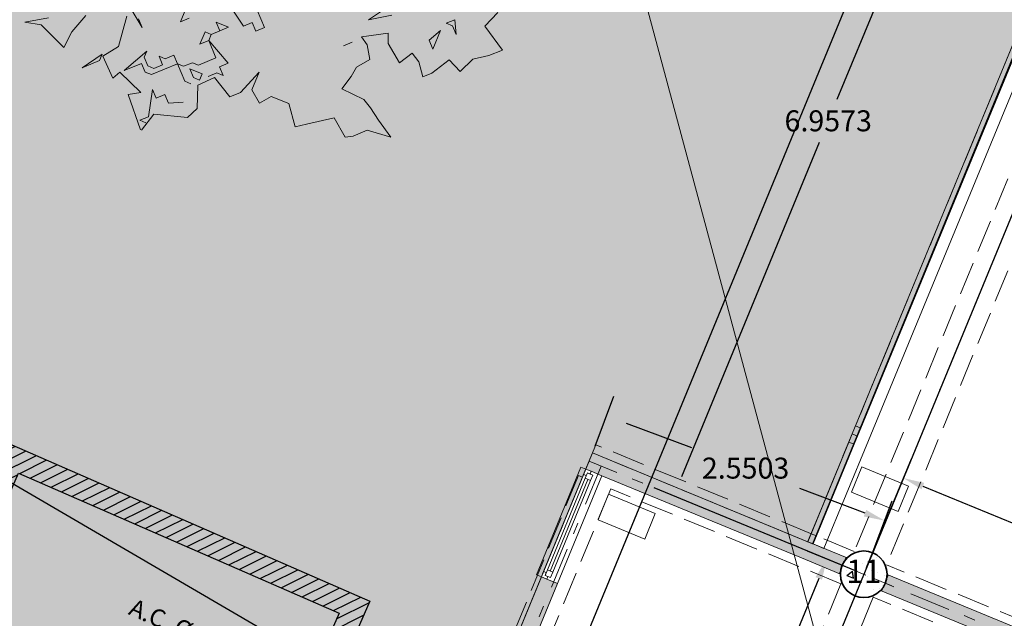
# Model space of a CAD drawing. Units: millimetres. Extents: x -1036163 to 14065, y -1359119 to 4846.
# Drawn here: x 13903 to 13911, y 4656 to 4661 of the extents above; entities that cross this region are included whole.
import ezdxf
from ezdxf.enums import TextEntityAlignment as Align

# ---------------------------------------------------------------- set-up
doc = ezdxf.new("R2010")
doc.units = ezdxf.units.MM
doc.linetypes.add('Línea Oculta', pattern=[391.2222232818603, 282.2222232818604, -108.9999999999999])
doc.linetypes.add('Punto & Raya', pattern=[670.2777624130249, 352.7777671813965, -176.3888835906983, 0, -141.1111116409302])
for name, color, linetype in [('0- canal', 5, 'Continuous'), ('0- coordenadas', 6, 'Continuous'), ('Estructura - Forjados', 7, 'Continuous'), ('Estructura - Muros', 7, 'Continuous'), ('Estructura - Vigas y Pilares', 7, 'Continuous'), ('Interior - Mobiliario', 7, 'Continuous'), ('Ventanas ARCHICAD', 7, 'Continuous')]:
    doc.layers.add(name, color=color, linetype=linetype)
for name, color, linetype, lineweight in [('0_Pluma_Nº__1', 7, 'Continuous', 5), ('Estructura - Muros_Pluma_Nº__1', 7, 'Continuous', 13), ('Estructura - Muros_Pluma_Nº__2', 8, 'Continuous', 15), ('Estructura - Vigas y Pilares_Pluma_Nº__2', 8, 'Continuous', 15), ('Estructura - Vigas y Pilares_Pluma_Nº__20', 1, 'Continuous', 0), ('H. Valvulas y Accesorios', 212, 'Continuous', 15), ('Notas - Etiquetas_Pluma_Nº__1', 7, 'Continuous', 13), ('Terreno & Paisaje - Terrenos_Pluma_Nº__1', 7, 'Continuous', 13), ('Terreno & Paisaje - Terrenos_Pluma_Nº__2', 8, 'Continuous', 15), ('TEXTO C.I.', 12, 'Continuous', 9), ('Ventanas ArchiCAD_Pluma_Nº__1', 7, 'Continuous', 13)]:
    doc.layers.add(name, color=color, linetype=linetype, lineweight=lineweight)
for name, color, linetype, lineweight, true_color in [('Estructura - Forjados_Pluma_Nº__89', 7, 'Continuous', 20, 0x71cebe), ('Estructura - Vigas y Pilares_Pluma_Nº__28', 7, 'Continuous', 35, 0xa80f02), ('Estructura - Vigas y Pilares_Pluma_Nº__48', 7, 'Continuous', 25, 0xa80f02), ('Interior - Mobiliario _Pluma_Nº__4', 7, 'Continuous', 20, 0x029e21), ('Ventanas ARCHICAD_Pluma_Nº__23', 7, 'Continuous', 0, 0x3f3f3f), ('Ventanas ArchiCAD_Pluma_Nº__3', 7, 'Continuous', 18, 0xff6600)]:
    doc.layers.add(name, color=color, linetype=linetype, lineweight=lineweight, true_color=true_color)
doc.styles.get("Standard").update_dxf_attribs({"font": 'arial.ttf'})
doc.dimstyles.new('Estilo_Generado__8', dxfattribs={"dimtxt": 0.18, "dimasz": 54.72, "dimexe": 0.18, "dimexo": 0.0625, "dimgap": 0.09, "dimtad": 0, "dimtih": 1, "dimtoh": 1, "dimdec": 4, "dimzin": 0, "dimdsep": 46, "dimtxsty": 'Standard', "dimcen": 0.09, "dimadec": 0, "dimazin": 0, "dimtfac": 1, "dimtdec": 4, "dimtmove": 0, "dimatfit": 3, "dimldrblk": 'ARROWHEAD_5', "dimfxl": 1, "dimtolj": 1, "dimtzin": 0, "dimarcsym": 0})
doc.dimstyles.get("Standard").update_dxf_attribs({"dimtxt": 0.18, "dimasz": 0.18, "dimexe": 0.18, "dimexo": 0.0625, "dimgap": 0.09, "dimtad": 0, "dimtih": 1, "dimtoh": 1, "dimdec": 4, "dimzin": 0, "dimdsep": 46, "dimtxsty": 'Standard', "dimcen": 0.09, "dimadec": 0, "dimazin": 0, "dimtfac": 1, "dimtdec": 4, "dimtofl": 0, "dimtmove": 0, "dimatfit": 3, "dimfxl": 1, "dimtolj": 1, "dimtzin": 0, "dimarcsym": 0})

# ---------------------------------------------------------------- blocks, each defined once
blk = doc.blocks.new('Forjado_1', base_point=(-117740334.7741086, -177343006.9260438))
at = {"layer": 'Estructura - Forjados_Pluma_Nº__89', "linetype": 'Continuous', "flags": 128}
blk.add_lwpolyline([(-117740334.7741086, -177343006.9260438), (-117740334.7741088, -177335506.9260439), (-117738330.5778857, -177335506.9260438), (-117738330.5778857, -177328506.9260443), (-117740368.1044276, -177328506.9260444), (-117740368.1044274, -177321006.3167196), (-117748353.8823884, -177322006.926044), (-117752315.665828, -177322006.926044), (-117760334.7741074, -177321006.9260443), (-117760334.7741074, -177328506.9260442), (-117762377.1868942, -177328506.9260442), (-117762377.186894, -177335356.9260438), (-117760334.7741081, -177335356.9260444), (-117760334.7741081, -177343006.9260438), (-117752315.665828, -177342006.926044), (-117748353.8823882, -177342006.926044)], close=True, dxfattribs=at)
blk = doc.blocks.new('Muro_4', base_point=(-117760339.6603523, -177328656.9260441))
at = {"layer": 'Estructura - Muros_Pluma_Nº__2', "linetype": 'Continuous'}
for points in [[(-117760339.6603523, -177328506.9260441), (-117760339.6603523, -177328656.9260441), (-117760028.026823, -177328656.9260441), (-117760028.026823, -177328506.9260441)], [(-117760013.108392, -177328506.9260441), (-117760028.026823, -177328506.9260441), (-117760028.026823, -177328581.9260441)], [(-117759642.9452539, -177328506.9260441), (-117759628.026823, -177328581.9260441), (-117759628.026823, -177328506.9260441)], [(-117759628.026823, -177328506.9260441), (-117759628.026823, -177328656.9260441), (-117756861.5283921, -177328656.9260442), (-117756711.5283921, -177328506.9260442)], [(-117760013.108392, -177328656.9260441), (-117760028.026823, -177328581.9260441), (-117760028.026823, -177328656.9260441)], [(-117759628.026823, -177328581.9260441), (-117759642.9452539, -177328656.9260441), (-117759628.026823, -177328656.9260441)]]:
    blk.add_hatch(color=256, dxfattribs=at).paths.add_polyline_path(points)
at = {"layer": 'Estructura - Muros_Pluma_Nº__1', "linetype": 'Continuous', "flags": 128}
for points in [[(-117760013.4317851, -177328506.9260441), (-117760339.6603523, -177328506.9260441)], [(-117756861.8025353, -177328506.9260442), (-117759642.6218608, -177328506.9260441)], [(-117760339.6603523, -177328656.9260441), (-117760013.4317851, -177328656.9260441)], [(-117759642.6218608, -177328656.9260441), (-117756861.5283921, -177328656.9260442)]]:
    blk.add_lwpolyline(points, dxfattribs=at)
blk = doc.blocks.new('Ventana 19_2')
at = {"layer": 'Ventanas ArchiCAD_Pluma_Nº__1', "linetype": 'Continuous'}
for p, q in [((-500, -50), (-500, 0)), ((500, -50), (500, 0))]:
    blk.add_line(p, q, dxfattribs=at)
at = {"layer": 'Ventanas ARCHICAD_Pluma_Nº__23', "linetype": 'Continuous'}
for p, q in [((-500, 0), (-475.0000000000001, 0)), ((-475, 25.00000000000001), (-425, 25.00000000000001)), ((-475, -25), (-475, 25.00000000000001)), ((-475.0000000000001, 0), (-475.0000000000001, -25)), ((-425, 25.00000000000001), (-425, -25)), ((-425, 25.00000000000001), (425, 25.00000000000001)), ((-425, 0), (425, 0)), ((425, -25), (425, 25.00000000000001)), ((425, 25.00000000000001), (475, 25.00000000000001)), ((475, 25.00000000000001), (475, -25)), ((475.0000000000001, -25), (475.0000000000001, 0)), ((475.0000000000001, 0), (500, 0)), ((-450, -50), (-500, -50)), ((-475.0000000000001, -25), (-450, -25)), ((-425, -25), (-475, -25)), ((-450, -25), (-450, -50)), ((425, -25), (-425, -25)), ((475, -25), (425, -25)), ((450, -50), (450, -25)), ((450, -25), (475.0000000000001, -25)), ((500, -50), (450, -50))]:
    blk.add_line(p, q, dxfattribs=at)
at = {"layer": 'Ventanas ArchiCAD_Pluma_Nº__3', "linetype": 'Continuous'}
for p, q in [((-500, 99.99999999999999), (500, 99.99999999999999)), ((-425, 25.00000000000001), (425, 25.00000000000001)), ((-500, -50), (500, -50)), ((-500, -50), (-500, -95)), ((449.9999999999999, -50), (-449.9999999999999, -50)), ((500, -95), (500, -50)), ((-500, -95), (500, -95))]:
    blk.add_line(p, q, dxfattribs=at)
blk = doc.blocks.new('Muro_133', base_point=(-117762377.1868942, -177328656.9260446))
at = {"layer": 'Estructura - Muros_Pluma_Nº__2', "linetype": 'Continuous'}
for points in [[(-117762377.1868942, -177328506.9260446), (-117762377.1868942, -177328656.9260714), (-117762327.1869193, -177328656.9260714), (-117762227.1868673, -177328656.9260714)], [(-117762327.1869137, -177329656.9260806), (-117762377.1868942, -177329656.9260806), (-117762377.1868942, -177334356.926033), (-117762327.1869137, -177334356.926033), (-117762227.1868677, -177334356.926033), (-117762227.1868677, -177329656.9260806)]]:
    blk.add_hatch(color=256, dxfattribs=at).paths.add_polyline_path(points)
at = {"layer": 'Estructura - Muros_Pluma_Nº__1', "linetype": 'Continuous'}
for p, q in [((-117762377.1868942, -177328656.9260443), (-117762327.1868942, -177328656.9260443)), ((-117762327.1868942, -177328656.9260443), (-117762227.1868942, -177328656.9260443)), ((-117762377.1868942, -177329656.9260443), (-117762327.1868942, -177329656.9260443)), ((-117762327.1868942, -177329656.9260443), (-117762227.1868942, -177329656.9260443))]:
    blk.add_line(p, q, dxfattribs=at)
at = {"layer": 'Estructura - Muros_Pluma_Nº__1', "linetype": 'Continuous', "flags": 128}
for points in [[(-117762377.1868942, -177328506.9260446), (-117762377.1868942, -177328656.9260446)], [(-117762377.1868942, -177329656.9260459), (-117762377.186894, -177334356.9260426)], [(-117762227.186894, -177334356.9260598), (-117762227.1868942, -177329656.9260751)]]:
    blk.add_lwpolyline(points, dxfattribs=at)
at = {"layer": 'Ventanas ARCHICAD', "color": 21, "linetype": 'Continuous', "lineweight": 18, "true_color": 0xff9955, "xscale": -1, "zscale": 1000, "rotation": 270.0000000018666}
blk.add_blockref('Ventana 19_2', (-117762327.1868942, -177329156.9260443), dxfattribs=at)
blk = doc.blocks.new('Ventana 19_4')
at = {"layer": 'Ventanas ArchiCAD_Pluma_Nº__1', "linetype": 'Continuous'}
for p, q in [((-500, -50), (-500, 0)), ((500, -50), (500, 0))]:
    blk.add_line(p, q, dxfattribs=at)
at = {"layer": 'Ventanas ARCHICAD_Pluma_Nº__23', "linetype": 'Continuous'}
for p, q in [((-500, 0), (-425, 0)), ((-425, 0), (-425, -50)), ((425, -50), (425, 0)), ((425, 0), (500, 0)), ((-425, -50), (-500, -50)), ((500, -50), (425, -50))]:
    blk.add_line(p, q, dxfattribs=at)
at = {"layer": 'Ventanas ArchiCAD_Pluma_Nº__3', "linetype": 'Continuous'}
for p, q in [((-500, 99.99999999999999), (500, 99.99999999999999)), ((-425, 0), (425, 0)), ((-500, -50), (500, -50)), ((425, -50), (-425, -50))]:
    blk.add_line(p, q, dxfattribs=at)
blk = doc.blocks.new('Ventana 19_12')
at = {"layer": 'Ventanas ArchiCAD_Pluma_Nº__1', "linetype": 'Continuous'}
for p, q in [((-3250, 99.99999999999999), (3250, 99.99999999999999)), ((-3250, 0), (-3175, 0)), ((-3250, -50), (-3250, 0)), ((-3175, 0), (-3175, -50)), ((-3175, 0), (3175, 0)), ((3175, -50), (3175, 0)), ((3175, 0), (3250, 0)), ((3250, -50), (3250, 0)), ((-3250, -50), (3250, -50)), ((-3175, -50), (-3250, -50)), ((3175, -50), (-3175, -50)), ((3250, -50), (3175, -50))]:
    blk.add_line(p, q, dxfattribs=at)
blk = doc.blocks.new('Muro_137', base_point=(-117760378.5025513, -177328656.9260441))
at = {"layer": 'Estructura - Muros_Pluma_Nº__1', "linetype": 'Continuous'}
for p, q in [((-117760378.5025513, -177328506.9260442), (-117760328.5025513, -177328506.9260442)), ((-117760328.5025513, -177328506.9260442), (-117760228.5025513, -177328506.9260442))]:
    blk.add_line(p, q, dxfattribs=at)
at = {"layer": 'Ventanas ARCHICAD', "color": 21, "linetype": 'Continuous', "lineweight": 18, "true_color": 0xff9955, "zscale": 1000, "rotation": 270.0000000017437}
blk.add_blockref('Ventana 19_4', (-117760328.5025513, -177328006.9260442), dxfattribs=at)
at = {"layer": 'Ventanas ArchiCAD_Pluma_Nº__1', "linetype": 'Continuous', "xscale": -1, "zscale": 1000, "rotation": 270.0000000017437}
blk.add_blockref('Ventana 19_12', (-117760328.5025515, -177324256.9260442), dxfattribs=at)
blk = doc.blocks.new('Muro_142', base_point=(-117762377.1868942, -177328656.9260446))
at = {"layer": 'Estructura - Muros_Pluma_Nº__2', "linetype": 'Continuous'}
blk.add_hatch(color=256, dxfattribs=at).paths.add_polyline_path([(-117762227.1868942, -177328656.9260445), (-117760339.6603523, -177328656.9260441), (-117760339.6603523, -177328506.9260441), (-117762377.1868942, -177328506.9260446)])
at = {"layer": 'Estructura - Muros_Pluma_Nº__1', "linetype": 'Continuous', "flags": 128}
for points in [[(-117760378.5025513, -177328506.9260441), (-117762377.1868942, -177328506.9260446)], [(-117762227.1868942, -177328656.9260445), (-117760339.6603523, -177328656.9260441)]]:
    blk.add_lwpolyline(points, dxfattribs=at)
blk = doc.blocks.new('Pilar_4', base_point=(-117759828.026823, -177328581.9260441))
at = {"layer": 'Estructura - Vigas y Pilares_Pluma_Nº__48', "linetype": 'Continuous'}
h = blk.add_hatch(dxfattribs=at)
h.set_pattern_fill('HORMIGÓN_ARMADO', color=256, style=0, pattern_type=2)
h.set_pattern_definition([(0, (-117692335.6171221, -177232166.7654788), (0, 623.5383155019812), [60.00000238418579, -300.000011920929]), (0, (-117692155.6171149, -177231854.9963337), (0, 623.5383155019812), [60.00000238418579, -300.000011920929]), (60.00000000000002, (-117692335.6171221, -177232166.7654788), (-540.000021457672, 311.7691577509904), [60.0000023841858, -300.000011920929]), (60.00000000000002, (-117691975.6171078, -177232166.7654788), (-540.000021457672, 311.7691577509904), [60.0000023841858, -300.000011920929]), (120, (-117692275.6171197, -177232166.7654788), (540.0000214576718, 311.7691577509909), [60.00000238418578, -300.0000119209289]), (120, (-117691915.6171054, -177232166.7654788), (540.0000214576718, 311.7691577509909), [60.00000238418578, -300.0000119209289]), (0, (-117692335.6171221, -177232106.7654764), (0, 120.0000047683716), [0, -120.0000047683716, 0, -180.0000071525574]), (45, (-117692275.6171197, -177232106.7654764), (-84.85281711413357, 84.85281711413359), [0, -90.00000357627869, 0, -150.0000059604645])])
h.paths.add_polyline_path([(-117759628.026823, -177328581.9260441, 0.414213562373095), (-117759828.026823, -177328381.9260441, 0.414213562373095), (-117760028.026823, -177328581.9260441, 0.414213562373095), (-117759828.026823, -177328781.9260441, 0.414213562373095)])
at = {"layer": 'Estructura - Vigas y Pilares_Pluma_Nº__20', "linetype": 'Continuous'}
for p, q in [((-117759828.026823, -177328501.9260441), (-117759828.026823, -177328301.9260441)), ((-117759908.026823, -177328581.9260441), (-117760108.026823, -177328581.9260441)), ((-117759748.026823, -177328581.9260441), (-117759548.026823, -177328581.9260441)), ((-117759828.026823, -177328661.9260441), (-117759828.026823, -177328861.9260441))]:
    blk.add_line(p, q, dxfattribs=at)
blk.add_point((-117759828.026823, -177328581.9260441), dxfattribs=at)
at = {"layer": 'Estructura - Vigas y Pilares_Pluma_Nº__28', "linetype": 'Continuous'}
blk.add_circle((-117759828.026823, -177328581.9260441), 200, dxfattribs=at)
blk = doc.blocks.new('Árbol Modelo Detallado 19')
at = {"layer": 'Interior - Mobiliario _Pluma_Nº__4', "linetype": 'Continuous'}
for p, q in [((520.1913449350001, 2184.14638253375), (654.4889720516251, 2404.4245293)), ((654.4889720516251, 2404.4245293), (741.189203183375, 2312.092511)), ((741.189203183375, 2312.092511), (822.6094667483752, 2195.77784876625)), ((368.9822840300001, 2242.30371365), (520.1913449350001, 2184.14638253375)), ((822.6094667483752, 2195.77784876625), (962.1870614300001, 2137.62051763375)), ((962.1870614300001, 2137.62051763375), (904.029730313375, 2009.67438918375)), ((567.178420385, 1926.37847955), (681.4544574666248, 1983.5164981)), ((681.4544574666248, 1983.5164981), (624.3164389249999, 1926.37847955)), ((904.029730313375, 2009.67438918375), (1066.870257443375, 1916.6226594)), ((624.3164389249999, 1869.24046101625), (567.178420385, 1926.37847955)), ((624.3164389249999, 1926.37847955), (624.3164389249999, 1869.24046101625)), ((1066.870257443375, 1916.6226594), (1125.02758856, 1858.46532828375)), ((815.0641191133752, 1789.68059516625), (700.788082031625, 1846.81861371625)), ((700.788082031625, 1846.81861371625), (872.2021376533751, 1846.81861371625)), ((872.2021376533751, 1846.81861371625), (815.0641191133752, 1789.68059516625)), ((1020.344392548375, 1777.04506471625), (973.8185276550003, 1695.62480115)), ((1125.02758856, 1858.46532828375), (1020.344392548375, 1777.04506471625)), ((1613.54916995, 1649.09893625125), (1707.57122335, 1801.80608553375)), ((1707.57122335, 1801.80608553375), (1729.86383218375, 1590.941605135)), ((973.8185276550003, 1695.62480115), (1090.13318989, 1625.836003805)), ((1090.13318989, 1625.836003805), (973.8185276550003, 1474.62694289875)), ((1543.76037260875, 1544.41574024), (1613.54916995, 1649.09893625125)), ((1497.234507715, 1462.995476675), (1543.76037260875, 1544.41574024)), ((1729.86383218375, 1590.941605135), (1822.91556196625, 1497.88987534625)), ((973.8185276550003, 1474.62694289875), (892.3982640900001, 1439.73254422875)), ((892.3982640900001, 1439.73254422875), (1008.712926325, 1241.997618428375)), ((1485.60304149, 1253.62908465125), (1497.234507715, 1462.995476675)), ((1857.80996065, 1439.73254422875), (1741.49529841625, 1288.52348332125)), ((1822.91556196625, 1497.88987534625), (1857.80996065, 1439.73254422875)), ((852.8685130883752, 1240.72225707), (681.4544574666248, 1354.99829415125)), ((738.5924760066248, 1412.13631269125), (852.8685130883752, 1240.72225707)), ((1055.23879122, 1311.78641576875), (1159.921987231625, 1381.57521311)), ((1159.921987231625, 1381.57521311), (1264.60518324375, 1300.154949545)), ((1008.712926325, 1241.997618428375), (1055.23879122, 1311.78641576875)), ((1264.60518324375, 1300.154949545), (1357.65691303125, 1288.52348332125)), ((1357.65691303125, 1288.52348332125), (1485.60304149, 1253.62908465125)), ((1741.49529841625, 1288.52348332125), (1881.0728931, 1090.788557521625)), ((1081.42058725, 1183.58423853), (1138.55860579, 1126.44621999)), ((1138.55860579, 1126.44621999), (1081.42058725, 1183.58423853)), ((1881.0728931, 1090.788557521625), (1939.23022421625, 1009.368293956625)), ((1939.23022421625, 1009.368293956625), (1776.38969708375, 881.422165496625)), ((1776.38969708375, 881.422165496625), (1776.38969708375, 718.5816383683751)), ((1776.38969708375, 718.5816383683751), (1869.44142686625, 648.7928410266251)), ((1869.44142686625, 648.7928410266251), (1788.0211633, 544.1096450133751)), ((1788.0211633, 544.1096450133751), (1625.18063617375, 544.1096450133751)), ((1625.18063617375, 544.1096450133751), (1846.17849441625, 462.68938145)), ((1138.55860579, 326.513960421625), (1252.83464287125, 440.789997503375)), ((1252.83464287125, 440.789997503375), (1309.97266141125, 383.6519789616252)), ((1846.17849441625, 462.68938145), (1915.96729176625, 392.9005841083752)), ((1309.97266141125, 383.6519789616252), (1252.83464287125, 326.513960421625)), ((1915.96729176625, 392.9005841083752), (1811.28409575, 206.797124531625)), ((1309.97266141125, 269.3759418816251), (1195.696624331625, 97.9618862591625)), ((1252.83464287125, 326.513960421625), (1309.97266141125, 269.3759418816251)), ((1538.524735575, 40.82386771866251), (1652.800772655, 269.3759418816251)), ((1652.800772655, 269.3759418816251), (1709.9387912, 212.2379233400001)), ((1709.9387912, 212.2379233400001), (1767.07680973375, 269.3759418816251)), ((1767.07680973375, 269.3759418816251), (1767.07680973375, 212.2379233400001)), ((1767.07680973375, 212.2379233400001), (1824.21482828375, 155.099904799625)), ((1811.28409575, 206.797124531625), (1927.59875798375, 102.113928519)), ((1927.59875798375, 102.113928519), (2113.702217566251, 171.90272586)), ((2113.702217566251, 171.90272586), (2218.38541356625, 125.376860966125)), ((1367.11067995375, 40.82386771866251), (1367.11067995375, 155.099904799625)), ((1367.11067995375, 155.099904799625), (1481.38671703375, 40.82386771866251)), ((1424.24869849375, 97.9618862591625), (1367.11067995375, 40.82386771866251)), ((1481.38671703375, 40.82386771866251), (1424.24869849375, 97.9618862591625)), ((1652.800772655, 155.099904799625), (1538.524735575, 40.82386771866251)), ((1767.07680973375, 40.82386771866251), (1652.800772655, 155.099904799625)), ((1824.21482828375, -16.31415082195), (1824.21482828375, 97.9618862591625)), ((1824.21482828375, 97.9618862591625), (1881.35284681625, 97.9618862591625)), ((1881.35284681625, 97.9618862591625), (1881.35284681625, 40.82386771866251)), ((2218.38541356625, 125.376860966125), (2299.80567713375, -153.778328399125)), ((1481.38671703375, -16.31415082195), (1481.38671703375, 40.82386771866251)), ((1481.38671703375, 40.82386771866251), (1538.524735575, 40.82386771866251)), ((1538.524735575, 40.82386771866251), (1595.662754115, -16.31415082195)), ((1767.07680973375, -16.31415082195), (1767.07680973375, 40.82386771866251)), ((1881.35284681625, 40.82386771866251), (1824.21482828375, -16.31415082195)), ((1938.49086536625, 40.82386771866251), (1938.49086536625, -16.31415082195)), ((2167.04293951625, -73.45216936249999), (2109.90492098375, 40.82386771866251)), ((1595.662754115, -16.31415082195), (1481.38671703375, -16.31415082195)), ((1824.21482828375, -73.45216936249999), (1767.07680973375, -16.31415082195)), ((1938.49086536625, -16.31415082195), (1824.21482828375, -130.590187903)), ((1824.21482828375, -130.590187903), (1824.21482828375, -73.45216936249999)), ((2109.90492098375, -130.590187903), (2167.04293951625, -73.45216936249999)), ((1767.07680973375, -187.728206443375), (1824.21482828375, -130.590187903)), ((1824.21482828375, -130.590187903), (1995.6288839, -302.004243525)), ((2167.04293951625, -187.728206443375), (2109.90492098375, -130.590187903)), ((2299.80567713375, -153.778328399125), (2468.62000063375, -198.2642382266251)), ((1481.38671703375, -244.866224985), (1367.11067995375, -244.866224985)), ((1424.24869849375, -187.728206443375), (1481.38671703375, -244.866224985)), ((1824.21482828375, -244.866224985), (1767.07680973375, -187.728206443375)), ((1881.35284681625, -244.866224985), (1824.21482828375, -302.004243525)), ((1824.21482828375, -302.004243525), (1824.21482828375, -244.866224985)), ((1938.49086536625, -302.004243525), (1881.35284681625, -244.866224985)), ((2338.45699515, -187.728206443375), (2109.90492098375, -244.866224985)), ((2109.90492098375, -244.866224985), (2167.04293951625, -187.728206443375)), ((2467.83690688375, -207.951405711625), (2230.0168798, -421.302051541625)), ((2395.59501368375, -244.866224985), (2338.45699515, -187.728206443375)), ((2395.59501368375, -187.728206443375), (2395.59501368375, -244.866224985)), ((1938.49086536625, -359.1422620650001), (1938.49086536625, -302.004243525)), ((1995.6288839, -302.004243525), (1995.6288839, -359.1422620650001)), ((2171.85954868375, -328.250321753375), (2078.807818900001, -560.879646223375)), ((2230.0168798, -421.302051541625), (2171.85954868375, -328.250321753375)), ((2052.76690243375, -530.556317686625), (1824.21482828375, -416.2802806066251)), ((1824.21482828375, -416.2802806066251), (1881.35284681625, -416.2802806066251)), ((1881.35284681625, -416.2802806066251), (1938.49086536625, -359.1422620650001)), ((1995.6288839, -359.1422620650001), (1938.49086536625, -416.2802806066251)), ((1938.49086536625, -416.2802806066251), (2052.76690243375, -530.556317686625)), ((1652.800772655, -530.556317686625), (1481.38671703375, -759.1083918500001)), ((1595.662754115, -587.694336228375), (1652.800772655, -530.556317686625)), ((2078.807818900001, -560.879646223375), (2148.59661623375, -595.7740448950001)), ((1881.0728931, -653.9313760116249), (1613.54916995, -688.8257746833749)), ((2009.01902155, -746.9831057999999), (1881.0728931, -653.9313760116249)), ((2148.59661623375, -595.7740448950001), (2009.01902155, -746.9831057999999)), ((2167.04293951625, -873.3844289300001), (1995.6288839, -759.1083918500001)), ((1995.6288839, -759.1083918500001), (2052.76690243375, -759.1083918500001)), ((2052.76690243375, -759.1083918500001), (2167.04293951625, -873.3844289300001)), ((1741.49529841625, -1014.506828941625), (1915.96729176625, -1072.66416006)), ((1915.96729176625, -1072.66416006), (2067.17635266625, -1084.295626283375)), ((2067.17635266625, -1084.295626283375), (1962.49315665, -1340.18788320125)), ((1993.15322081625, -1478.96303733875), (1881.0728931, -1305.29348453125)), ((1962.49315665, -1340.18788320125), (1993.15322081625, -1478.96303733875))]:
    blk.add_line(p, q, dxfattribs=at)
blk = doc.blocks.new('Viga_25', base_point=(-117759828.026823, -177321624.599113))
at = {"layer": 'Estructura - Vigas y Pilares_Pluma_Nº__2', "linetype": 'Línea Oculta'}
for p, q in [((-117759978.026823, -177321455.6596784), (-117759978.026823, -177328431.9260441)), ((-117759678.026823, -177321793.5385476), (-117759678.026823, -177328431.9260441))]:
    blk.add_line(p, q, dxfattribs=at)
at = {"layer": 'Estructura - Vigas y Pilares_Pluma_Nº__2', "linetype": 'Punto & Raya'}
blk.add_line((-117759828.026823, -177321624.599113), (-117759828.026823, -177328581.9260441), dxfattribs=at)
blk = doc.blocks.new('Viga_26', base_point=(-117759828.026823, -177328581.9260441))
at = {"layer": 'Estructura - Vigas y Pilares_Pluma_Nº__2', "linetype": 'Punto & Raya'}
blk.add_line((-117759828.026823, -177328581.9260441), (-117759828.026823, -177335431.9260446), dxfattribs=at)
at = {"layer": 'Estructura - Vigas y Pilares_Pluma_Nº__2', "linetype": 'Línea Oculta'}
for p, q in [((-117759978.026823, -177328731.9260441), (-117759978.026823, -177335281.9260441)), ((-117759678.026823, -177328731.9260441), (-117759678.026823, -177335281.9260441))]:
    blk.add_line(p, q, dxfattribs=at)
blk = doc.blocks.new('Viga_42', base_point=(-117753647.1805884, -177328581.9260436))
at = {"layer": 'Estructura - Vigas y Pilares_Pluma_Nº__2', "linetype": 'Línea Oculta'}
for p, q in [((-117759978.026823, -177328431.9260441), (-117762377.1868942, -177328431.9260443)), ((-117762377.1868942, -177328431.9260443), (-117762377.1868942, -177328731.9260443)), ((-117753647.1805885, -177328431.9260436), (-117759678.026823, -177328431.9260441)), ((-117759978.026823, -177328731.9260441), (-117762113.9782558, -177328731.9260443)), ((-117753647.1805884, -177328731.9260436), (-117759678.026823, -177328731.9260441))]:
    blk.add_line(p, q, dxfattribs=at)
at = {"layer": 'Estructura - Vigas y Pilares_Pluma_Nº__2', "linetype": 'Punto & Raya'}
blk.add_line((-117753647.1805884, -177328581.9260436), (-117762377.1868942, -177328581.9260443), dxfattribs=at)
blk = doc.blocks.new('Viga_43', base_point=(-117762263.9729726, -177328581.9260446))
at = {"layer": 'Estructura - Vigas y Pilares_Pluma_Nº__2', "linetype": 'Punto & Raya'}
blk.add_line((-117762263.9729726, -177328581.9260446), (-117762264.2142439, -177335431.9260438), dxfattribs=at)
at = {"layer": 'Estructura - Vigas y Pilares_Pluma_Nº__2', "linetype": 'Línea Oculta'}
for p, q in [((-117762413.978256, -177328731.9260443), (-117762414.2089607, -177335281.9260439)), ((-117762413.978256, -177328731.9260443), (-117762377.1868942, -177328731.9260443)), ((-117762113.9782558, -177328731.9260443), (-117762114.2089605, -177335281.9260439))]:
    blk.add_line(p, q, dxfattribs=at)
blk = doc.blocks.new('ARROWHEAD_5')
at = {"color": 0, "linetype": 'Continuous', "lineweight": 0}
blk.add_line((0, 0), (-1, 0), dxfattribs=at)
blk.add_solid([(-1, 0.2679), (0, 0), (-1, -0.2679), (-1, 0.2679)], dxfattribs=at)
blk = doc.blocks.new('Forjado_70', base_point=(-117760374.7741081, -177343011.9141296))
at = {"layer": 'Estructura - Forjados_Pluma_Nº__89', "linetype": 'Línea Oculta', "flags": 128}
blk.add_lwpolyline([(-117760374.7741081, -177343011.9141296), (-117752315.6657947, -177342006.9260438), (-117748353.882422, -177342006.9260438), (-117740334.7741084, -177343006.9260438), (-117740334.7741088, -177335506.9260439), (-117738330.3259321, -177335506.9260438), (-117738330.5778857, -177328506.9260446), (-117740334.7741088, -177328506.9260446), (-117740334.7741086, -177321006.9260442), (-117747342.9816206, -177321880.8645504), (-117748353.8823884, -177322006.926044), (-117752315.665828, -177322006.926044), (-117753326.5665959, -177321880.8645504), (-117760374.7308844, -177321001.9433485), (-117760379.563759, -177328506.9260446), (-117762377.1868942, -177328506.9260442), (-117762376.366853, -177335507.1302108), (-117760374.7741079, -177335506.9260441)], close=True, dxfattribs=at)
blk = doc.blocks.new('*D668')
at = {"layer": '0- coordenadas', "color": 0, "lineweight": -2, "transparency": 16777216}
for p, q in [((13907.91686692895, 4657.46440796698), (13908.07891691347, 4657.894041704973)), ((13908.18381081435, 4657.662099320834), (13908.7433456944, 4657.451053002469)), ((13910.23320799601, 4656.889104203859), (13909.67367311595, 4657.100150522225)), ((13910.30310039563, 4656.564364366741), (13910.46515038015, 4656.993998104734))]:
    blk.add_line(p, q, dxfattribs=at)
at = {"layer": '0- coordenadas', "color": 0, "transparency": 16777216}
for points in [[(13908.19439818795, 4657.690169011252), (13908.17322344074, 4657.634029630415), (13908.01539267184, 4657.725623562466)], [(13910.24379536962, 4656.917173894276), (13910.2226206224, 4656.861034513439), (13910.40162613852, 4656.825579962227)]]:
    blk.add_solid(points, dxfattribs=at)
at = {"layer": 'Defpoints', "color": 0, "transparency": 16777216}
for p in [(13907.89480990061, 4657.405929445276, 40.05), (13910.40162613852, 4656.825579962227), (13910.28104336729, 4656.505885845037, 40.05)]:
    blk.add_point(p, dxfattribs=at)
at = {"layer": '0- coordenadas', "color": 0, "transparency": 16777216, "insert": (13909.20850940518, 4657.275601762347), "char_height": 0.18, "attachment_point": 5}
blk.add_mtext('\\A1;2.5503', dxfattribs=at)
blk = doc.blocks.new('*D675')
at = {"layer": '0- coordenadas', "color": 0, "lineweight": -2, "transparency": 16777216}
for p, q in [((13910.24682976415, 4656.42288522258), (13910.63167771751, 4657.356508547246)), ((13910.72949554953, 4657.121494352484), (13913.14213685193, 4656.126981851677)), ((13916.43765320856, 4654.768540292207), (13914.02501190615, 4655.763052793014)), ((13916.28781944996, 4653.932734799558), (13916.67266740332, 4654.866358124224))]:
    blk.add_line(p, q, dxfattribs=at)
at = {"layer": '0- coordenadas', "color": 0, "transparency": 16777216}
for points in [[(13910.74092857976, 4657.149230354716), (13910.7180625193, 4657.093758350252), (13910.56307953614, 4657.190092533857)], [(13916.44908623879, 4654.796276294439), (13916.42622017833, 4654.740804289975), (13916.60406922195, 4654.699942110835)]]:
    blk.add_solid(points, dxfattribs=at)
at = {"layer": 'Defpoints', "color": 0, "transparency": 16777216}
for p in [(13910.22301095117, 4656.365101884597, 40.05), (13916.60406922195, 4654.699942110835), (13916.26400063698, 4653.874951461575, 40.05)]:
    blk.add_point(p, dxfattribs=at)
at = {"layer": '0- coordenadas', "color": 0, "transparency": 16777216, "insert": (13913.58357437904, 4655.945017322346), "char_height": 0.18, "attachment_point": 5}
blk.add_mtext('\\A1;6.5341', dxfattribs=at)
blk = doc.blocks.new('*D680')
at = {"layer": '0- coordenadas', "color": 0, "lineweight": -2, "transparency": 16777216}
for p, q in [((13910.16522760745, 4656.38892070177), (13909.73890342068, 4656.564655390789)), ((13909.83672124569, 4656.329641193112), (13908.67503051457, 4653.511433479013)), ((13907.36337554335, 4650.329419489332), (13908.52506627447, 4653.147627203433)), ((13907.55468553244, 4650.0558669753), (13907.12836134567, 4650.231601664319))]:
    blk.add_line(p, q, dxfattribs=at)
at = {"layer": '0- coordenadas', "color": 0, "transparency": 16777216}
for points in [[(13909.8089852438, 4656.341074224169), (13909.86445724759, 4656.318208162057), (13909.90531943202, 4656.496057204457)], [(13907.33563954145, 4650.340852520389), (13907.39111154524, 4650.317986458277), (13907.29477735701, 4650.163003477987)]]:
    blk.add_solid(points, dxfattribs=at)
at = {"layer": 'Defpoints', "color": 0, "transparency": 16777216}
for p in [(13909.90531943202, 4656.496057204457), (13910.22301094472, 4656.365101887072, 40.05), (13907.61246886971, 4650.032048160602, 40.05)]:
    blk.add_point(p, dxfattribs=at)
at = {"layer": '0- coordenadas', "color": 0, "transparency": 16777216, "insert": (13908.60004839452, 4653.329530341223), "char_height": 0.18, "attachment_point": 5}
blk.add_mtext('\\A1;6.8500', dxfattribs=at)
blk = doc.blocks.new('*D681')
at = {"layer": '0- coordenadas', "color": 0, "lineweight": -2, "transparency": 16777216}
for p, q in [((13912.81667211034, 4662.821201797368), (13911.07683514629, 4663.538378345739)), ((13911.17465297105, 4663.303364147959), (13909.99253633255, 4660.435604140793)), ((13908.6604048412, 4657.203915074965), (13909.8425214797, 4660.071675082129)), ((13910.16522760747, 4656.388920701833), (13908.42539064341, 4657.106097250203))]:
    blk.add_line(p, q, dxfattribs=at)
at = {"layer": '0- coordenadas', "color": 0, "transparency": 16777216}
for points in [[(13911.14691696917, 4663.314797179044), (13911.20238897293, 4663.291931116873), (13911.24325115756, 4663.469780159229)], [(13908.63266883932, 4657.21534810605), (13908.68814084307, 4657.19248204388), (13908.59180665468, 4657.037499063693)]]:
    blk.add_solid(points, dxfattribs=at)
at = {"layer": 'Defpoints', "color": 0, "transparency": 16777216}
for p in [(13911.24325115756, 4663.469780159229), (13912.87445544759, 4662.797382982608, 40.05), (13910.22301094472, 4656.365101887072, 40.05)]:
    blk.add_point(p, dxfattribs=at)
at = {"layer": '0- coordenadas', "color": 0, "transparency": 16777216, "insert": (13909.91752890612, 4660.253639611462), "char_height": 0.18, "attachment_point": 5}
blk.add_mtext('\\A1;6.9573', dxfattribs=at)

msp = doc.modelspace()

# ---------------------------------------------------------------- hatches: boundary and pattern name
at = {"layer": 'H. Valvulas y Accesorios', "lineweight": 25}
h = msp.add_hatch(dxfattribs=at)
h.set_pattern_fill('ANSI31', color=256, scale=0.6, angle=-18.59700670848417)
h.set_pattern_definition([(26.40299329151582, (13905.32888232811, 4656.301597699439), (-0.03335114797962704, 0.06717663975252869), [])])
h.paths.add_polyline_path([(13905.98389025567, 4656.135700641829), (13902.86818586722, 4657.49672458128), (13901.10686076911, 4653.464636549167), (13904.22256515756, 4652.103612609717)])
h.paths.add_polyline_path([(13905.72055329521, 4656.032484144829), (13904.11934866056, 4652.366949570178), (13901.37019772957, 4653.567853046166), (13902.97140236422, 4657.233387620818)], flags=16)
at = {"layer": 'Terreno & Paisaje - Terrenos_Pluma_Nº__2', "linetype": 'Continuous'}
h = msp.add_hatch(dxfattribs=at)
h.set_pattern_fill('HIERBA', color=256, scale=0.001, angle=-22.40190000000003, style=0, pattern_type=2)
h.set_pattern_definition([(67.5981, (14009.36591519793, 4719.782710549665), (-0.5547200377990469, 0.228660621148951), [0.08660254037844387, -0.2598076211353316]), (67.5981, (14009.70928385123, 4719.828514117788), (-0.5547200377990469, 0.228660621148951), [0.08660254037844387, -0.2598076211353316]), (7.598099999999974, (14009.36591519793, 4719.782710549665), (-0.07933411213940261, 0.5947319552967141), [0.08660254037844387, -0.2598076211353316]), (7.598099999999974, (14009.49793246673, 4720.102978307066), (-0.07933411213940261, 0.5947319552967141), [0.08660254037844387, -0.2598076211353316]), (127.5980999999999, (14009.36591519793, 4719.782710549665), (0.4753859256596444, 0.3660713341477629), [0.08660254037844385, -0.2598076211353316]), (127.5980999999999, (14009.49793246673, 4720.102978307066), (0.4753859256596444, 0.3660713341477629), [0.08660254037844385, -0.2598076211353316])])
h.paths.add_polyline_path([(13911.08985760371, 4724.892691465251), (13911.71731920144, 4716.852248124847), (13887.15612231867, 4646.446877965482), (13895.05639336292, 4643.205082125987), (13907.08129094436, 4638.271468854899), (13907.44566661413, 4638.121269905339), (13907.63494144423, 4638.580441844864), (13910.95322931947, 4637.212613543958), (13912.47909236285, 4640.914286358628), (13912.05215815239, 4641.090272504702), (13904.25237399287, 4643.22312838725), (13907.11086397169, 4650.157692200602), (13905.2277829853, 4650.933694397809), (13907.89480988459, 4657.405929449549), (13909.7830887151, 4656.627563822109), (13912.63682898261, 4663.563426447578), (13918.76365239481, 4660.096300977177), (13920.61981815073, 4664.599272819582), (13908.60088399908, 4669.55358627754), (13907.45758089323, 4666.77998608835), (13900.06131372257, 4669.828794370344), (13903.11012197707, 4677.225061552321), (13905.71626464253, 4676.150785922457), (13907.09396222665, 4679.706555780833), (13913.7533595789, 4695.861944200491), (13916.06400456205, 4694.909466820072), (13913.13558409709, 4687.802548910304), (13918.82643425557, 4685.456728958916), (13918.06423218507, 4683.607662166252), (13912.3730906052, 4685.953555264416), (13908.02786611718, 4675.197922868974), (13910.45855185229, 4674.195972236543), (13909.3630860694, 4671.40265306977), (13912.5274463735, 4670.098275107382), (13914.28824967494, 4674.233764559784), (13924.57797762684, 4699.196166261183), (13925.15069075662, 4700.585541691903), (13926.09386750133, 4700.199768627526), (13929.14182058158, 4707.593961119603), (13937.90563744933, 4703.976700640682), (13941.06082968643, 4711.63105034125)])
h.paths.add_polyline_path([(13910.3778074388, 4637.611110091468), (13910.74275814185, 4638.496463532585), (13911.02011816075, 4638.382133222007), (13910.6551674577, 4637.496779780889)], flags=16)

# ---------------------------------------------------------------- linework, layer by layer
at = {"layer": '0- canal', "elevation": 37.63, "flags": 128}
msp.add_lwpolyline([(13918.60207605297, 4643.195683442915), (13915.16207605303, 4647.705683442924), (13907.79207605292, 4654.295683442775), (13899.50207605288, 4659.135683442859), (13893.0220760529, 4660.415683442887), (13891.77316037664, 4660.926091679066)], dxfattribs=at)
at = {"layer": '0- coordenadas', "elevation": 40.05, "flags": 128}
for points in [[(13913.63484459073, 4664.642051689254), (13904.19882251653, 4641.750700802702)], [(13911.02112097112, 4663.549231845813), (13903.11176605737, 4644.361504517656)]]:
    msp.add_lwpolyline(points, dxfattribs=at)
at = {"layer": '0_Pluma_Nº__1', "linetype": 'Continuous', "elevation": 40.05, "flags": 128}
for points in [[(13910.2064610974, 4657.287128241893), (13910.60712775151, 4657.121969791289), (13910.5172967569, 4656.904044004317), (13910.11663010279, 4657.069202395316)], [(13908.03315114538, 4657.050916524764), (13908.43381771008, 4656.885758133765), (13908.34398656646, 4656.66783204877), (13907.94332000176, 4656.832990380164)]]:
    msp.add_lwpolyline(points, close=True, dxfattribs=at)
at = {"layer": 'H. Valvulas y Accesorios', "color": 0, "lineweight": 25, "elevation": 39.70535648654222}
for points in [[(13902.86818586722, 4657.49672458128), (13905.98389025567, 4656.135700641829), (13904.22256515756, 4652.103612609717), (13901.10686076911, 4653.464636549167)], [(13902.97140236422, 4657.233387620818), (13905.72055329521, 4656.032484144829), (13904.11934866056, 4652.366949570178), (13901.37019772957, 4653.567853046166)]]:
    msp.add_lwpolyline(points, close=True, dxfattribs=at)
at = {"layer": 'Terreno & Paisaje - Terrenos_Pluma_Nº__1', "linetype": 'Continuous', "elevation": 40.05, "flags": 128}
msp.add_lwpolyline([(13911.71731920144, 4716.852248124847), (13887.15612231867, 4646.446877965482), (13895.05639336292, 4643.205082125987), (13907.08129094436, 4638.271468854899), (13907.44566661413, 4638.121269905339), (13907.63494144423, 4638.580441844864), (13910.95322931947, 4637.212613543958), (13912.47909236285, 4640.914286358628), (13912.05215815239, 4641.090272504702), (13904.25237399287, 4643.22312838725), (13907.11086397169, 4650.157692200602), (13905.2277829853, 4650.933694397809), (13907.89480988459, 4657.405929449549), (13909.7830887151, 4656.627563822109), (13912.63682898261, 4663.563426447578), (13918.76365239481, 4660.096300977177), (13920.61981815073, 4664.599272819582), (13908.60088399908, 4669.55358627754), (13907.45758089323, 4666.77998608835), (13900.06131372257, 4669.828794370344)], dxfattribs=at)

# ---------------------------------------------------------------- block references
at = {"layer": 'Estructura - Forjados', "color": 123, "linetype": 'Continuous', "lineweight": 20, "true_color": 0x71cebe, "xscale": 0.001, "yscale": 0.001, "zscale": 0.001, "rotation": 337.5981}
for name, p in [('Forjado_70', (13904.218241419, 4643.232461961146, 40.05)), ('Forjado_1', (13922.74779161374, 4635.599808843966, 40.05))]:
    msp.add_blockref(name, p, dxfattribs=at)
at = {"layer": 'Estructura - Muros', "xscale": 0.001, "yscale": 0.001, "zscale": 0.001, "rotation": 337.5981}
for name, p in [('Muro_137', (13909.6854951636, 4656.505548747416, 40.05)), ('Muro_133', (13907.83764472167, 4657.267249407407, 40.05)), ('Muro_142', (13907.83764472167, 4657.267249407407, 40.05)), ('Muro_4', (13909.72140606801, 4656.490745933887, 40.05))]:
    msp.add_blockref(name, p, dxfattribs=at)
at = {"layer": 'Estructura - Vigas y Pilares', "color": 8, "lineweight": 15, "xscale": 0.001, "yscale": 0.001, "zscale": 0.001, "rotation": 337.5981}
for name, p in [('Viga_25', (13912.87445544759, 4662.797382982608, 40.05)), ('Viga_42', (13915.93740972439, 4654.009574981566, 40.05)), ('Viga_43', (13907.97089737216, 4657.293443473216, 40.05)), ('Viga_26', (13910.22301095287, 4656.3651019057, 40.05))]:
    msp.add_blockref(name, p, dxfattribs=at)
at = {"layer": 'Estructura - Vigas y Pilares', "color": 14, "lineweight": 35, "true_color": 0xa80f02, "xscale": 0.001, "yscale": 0.001, "zscale": 0.001, "rotation": 337.5981}
msp.add_blockref('Pilar_4', (13910.22301095287, 4656.3651019057, 40.05), dxfattribs=at)
at = {"layer": 'Interior - Mobiliario', "color": 104, "linetype": 'Continuous', "lineweight": 20, "true_color": 0x029e21, "xscale": 0.001, "yscale": 0.001, "rotation": 247.5981}
msp.add_blockref('Árbol Modelo Detallado 19', (13905.15068813721, 4662.379563542243, 40.05), dxfattribs=at)

# ---------------------------------------------------------------- texts
at = {"layer": '0- coordenadas'}
msp.add_text('11', height=0.2, dxfattribs=at).set_placement((13910.22301095101, 4656.365101884512, 40.05), align=Align.MIDDLE)
at = {"layer": 'TEXTO C.I.', "insert": (13903.96573849678, 4656.162156153657, 39.7053564865418), "char_height": 0.15, "attachment_point": 1, "rotation": 336.4029932915158}
msp.add_mtext_dynamic_manual_height_columns('\\A1;A.C. %%C4"', width=1.03487131520501, gutter_width=0.7555462638174149, heights=[0.1606259661674512], dxfattribs=at)

# ---------------------------------------------------------------- dimensions: what is measured, and where the dimension line sits
at = {"layer": '0- coordenadas'}
for p1, p2, distance, picture, middle in [((13910.22301094472, 4656.365101887073, 40.05), (13912.87445544759, 4662.797382982608, 40.05), 1.7643541024807046, '*D681', (13909.91752890612, 4660.253639611462)), ((13907.89480990061, 4657.405929445275, 40.05), (13910.28104336729, 4656.505885845036, 40.05), 0.34167899157578174, '*D668', (13909.20850940518, 4657.275601762347)), ((13910.22301095117, 4656.365101884597, 40.05), (13916.26400063698, 4653.874951461575, 40.05), 0.8923318966899411, '*D675', (13913.58357437904, 4655.945017322346)), ((13907.61246886971, 4650.032048160602, 40.05), (13910.22301094472, 4656.365101887072, 40.05), 0.34362362024784643, '*D680', (13908.60004839452, 4653.329530341223))]:
    dim = msp.add_aligned_dim(p1=p1, p2=p2, distance=distance, dimstyle='Standard', dxfattribs=at)
    dim.commit()
    dim.dimension.update_dxf_attribs({"geometry": picture, "text_midpoint": middle})

# ---------------------------------------------------------------- leaders
at = {"layer": 'Notas - Etiquetas_Pluma_Nº__1', "linetype": 'Continuous', "path_type": 1, "annotation_type": 0, "has_hookline": 1, "hookline_direction": 1, "text_width": 0.48118690313779, "horizontal_direction": (0.9245333963317447, -0.3811010352482516, 0)}
for points in [[(13918.07620545784, 4625.11508164012, 40.05), (13917.90812423388, 4625.740036280986, 40.05), (13917.92865020696, 4625.736665799569, 40.05)], [(13918.64120301167, 4625.866285653945, 40.05), (13917.71565104191, 4626.240119769524, 40.05)]]:
    msp.add_leader(points, dimstyle='Estilo_Generado__8', dxfattribs=at)

doc.saveas('drawing.dxf')
